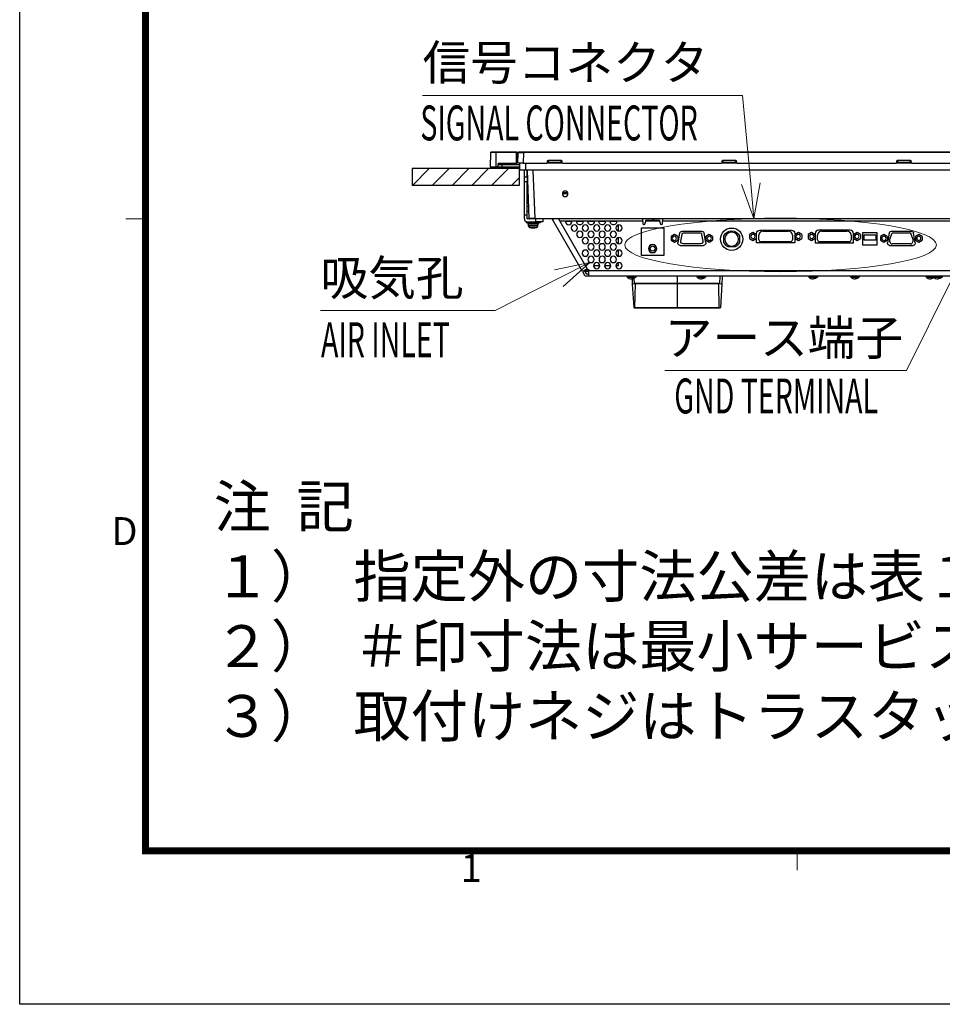
# Model space of a CAD drawing. Units: millimetres. Extents: x -2970 to 0, y 0 to 2100.
# Drawn here: x -2970 to -2309, y 0 to 705 of the extents above; entities that cross this region are included whole.
import ezdxf
from ezdxf.enums import TextEntityAlignment as Align

# ---------------------------------------------------------------- set-up
doc = ezdxf.new("R2010")
doc.units = ezdxf.units.MM
doc.header["$LTSCALE"] = 10
doc.layers.get('0').update_dxf_attribs({"lineweight": 25})
for name, color, linetype, lineweight in [('1', 4, 'Continuous', 15), ('97', 7, 'Continuous', 25), ('98', 6, 'Continuous', 20)]:
    doc.layers.add(name, color=color, linetype=linetype, lineweight=lineweight)
doc.layers.add('99', color=2, linetype='Continuous', lineweight=25, plot=False)
doc.styles.get("Standard").update_dxf_attribs({"font": 'txt.shx', "bigfont": 'extfont.shx'})

# ---------------------------------------------------------------- blocks, each defined once
blk = doc.blocks.new('WAKU2-GAI_A4')
at = {"layer": '98', "color": 6, "linetype": 'Continuous'}
for p, q in [((-288, 56.25), (-289.4, 56.25)), ((-241.333, 11), (-241.333, 9.6))]:
    blk.add_line(p, q, dxfattribs=at)
at = {"layer": '98', "color": 6, "linetype": 'Continuous', "const_width": 0.5}
blk.add_lwpolyline([(-13, 192), (-288, 192), (-288, 11), (-13, 11), (-13, 199), (-33, 199), (-33, 192)], dxfattribs=at)
at = {"layer": '99'}
blk.add_lwpolyline([(0, 0), (-297, 0), (-297, 210), (0, 210)], close=True, dxfattribs=at)
at = {"layer": '98'}
for s, p in [('D', (-289.5, 33.625)), ('1', (-264.667, 9.5))]:
    blk.add_text(s, height=2, dxfattribs=at).set_placement(p, align=Align.MIDDLE)
at = {"layer": '99', "flags": 2}
for tag, height, p in [('用紙サイズ', 4, (-18, 195.5)), ('ACM2015(15/01/29)', 2, (-25.509, 4.236))]:
    blk.add_attdef(tag, text='', height=height, dxfattribs=at).set_placement(p, align=Align.MIDDLE_CENTER)

msp = doc.modelspace()

# ---------------------------------------------------------------- hatches: boundary and pattern name
at = {"layer": '1'}
h = msp.add_hatch(dxfattribs=at)
h.set_pattern_fill('45ANGLE-1PITCH', color=256, scale=10, style=0)
h.set_pattern_definition([(45, (-644.42, -84.63), (-7.07107, 7.07107), [])])
h.paths.add_polyline_path([(-2689.092176, 586.342484), (-2612.492176, 586.342484), (-2612.492176, 598.342484), (-2689.092176, 598.342484)])

# ---------------------------------------------------------------- linework, layer by layer
at = {"color": 9, "linetype": 'Continuous'}
for p, q in [((-2632.824899, 609.859934), (-2633.192177, 599.342484)), ((-2629.192177, 609.859934), (-2632.824899, 609.859934)), ((-2632.325204, 610.342484), (-2629.192177, 610.342484)), ((-2629.192177, 610.342484), (-2629.192177, 609.859934)), ((-2629.192177, 610.342484), (-2614.383828, 610.342484)), ((-2614.383828, 609.859934), (-2629.192177, 609.859934)), ((-2629.192177, 609.859934), (-2629.192177, 599.342484)), ((-2614.383828, 609.859934), (-2614.383828, 610.342484)), ((-2614.318224, 602.342484), (-2614.383828, 609.859934)), ((-2613.883847, 609.846848), (-2613.818357, 602.342484)), ((-2629.192177, 599.342484), (-2633.192177, 599.342484)), ((-2628.708508, 599.342484), (-2629.192177, 599.342484)), ((-2627.529711, 602.342484), (-2627.712313, 600.255329)), ((-2627.529711, 602.342484), (-2614.318224, 602.342484)), ((-2616.097758, 601.842484), (-2615.786986, 601.842484)), ((-2615.483449, 602.342505), (-2615.487031, 602.137249)), ((-2613.818357, 602.342484), (-2614.318224, 602.342484)), ((-2629.192177, 598.342484), (-2633.192177, 598.342484)), ((-2497.56204, 552.120321), (-2498.761063, 545.320321)), ((-2481.598006, 553.442484), (-2495.986347, 553.442484)), ((-2478.82329, 545.320321), (-2480.022313, 552.120321)), ((-2442.542177, 545.142484), (-2442.542177, 551.842484)), ((-2440.042177, 554.342484), (-2417.542177, 554.342484)), ((-2415.042177, 551.842484), (-2415.042177, 545.142484)), ((-2400.542177, 551.842484), (-2400.542177, 545.142484)), ((-2375.542177, 554.342484), (-2398.042177, 554.342484)), ((-2373.042177, 545.142484), (-2373.042177, 551.842484)), ((-2366.292177, 552.542484), (-2356.292177, 552.542484)), ((-2366.292177, 543.542484), (-2366.292177, 552.542484)), ((-2356.292177, 552.542484), (-2356.292177, 543.542484)), ((-2347.56204, 552.120321), (-2348.761063, 545.320321)), ((-2331.598006, 553.442484), (-2345.986347, 553.442484)), ((-2328.82329, 545.320321), (-2330.022313, 552.120321)), ((-2497.185371, 543.442484), (-2480.398982, 543.442484)), ((-2415.042177, 545.142484), (-2442.542177, 545.142484)), ((-2400.542177, 545.142484), (-2373.042177, 545.142484)), ((-2356.292177, 543.542484), (-2366.292177, 543.542484)), ((-2347.185371, 543.442484), (-2330.398982, 543.442484)), ((-2565.338765, 525.007548), (-2565.6179, 525.491024)), ((-2564.472739, 525.507548), (-2565.338765, 525.007548)), ((-2564.751875, 525.991024), (-2564.472739, 525.507548)), ((-2564.41591, 524.77267), (-2564.748608, 525.34892)), ((-2563.838765, 525.873573), (-2564.472739, 525.507548)), ((-2562.591768, 524.77267), (-2564.41591, 524.77267))]:
    msp.add_line(p, q, dxfattribs=at)
at = {"color": 6, "linetype": 'Continuous'}
for p, q in [((-2613.492177, 602.342484), (-2613.229661, 609.859934)), ((-2612.729966, 610.342484), (-2609.232098, 610.342484)), ((-2609.232098, 609.859934), (-2609.494613, 602.342484)), ((-2609.232098, 610.342484), (-2064.752255, 610.342484)), ((-2609.232098, 610.342484), (-2609.232098, 609.859934)), ((-2064.752255, 609.859934), (-2609.232098, 609.859934)), ((-2609.494613, 602.342484), (-2613.492177, 602.342484)), ((-2609.494613, 602.342484), (-2592.625319, 602.342484)), ((-2592.127222, 602.798906), (-2592.032108, 603.886062)), ((-2591.534011, 603.886062), (-2591.629125, 602.798906)), ((-2591.629125, 602.798906), (-2591.629125, 602.342484)), ((-2591.629125, 602.798906), (-2582.355228, 602.798906)), ((-2591.534011, 604.342484), (-2591.534011, 603.886062)), ((-2591.534011, 604.342484), (-2582.450342, 604.342484)), ((-2582.450342, 603.886062), (-2591.534011, 603.886062)), ((-2582.450342, 604.342484), (-2582.450342, 603.886062)), ((-2582.355228, 602.798906), (-2582.450342, 603.886062)), ((-2582.355228, 602.798906), (-2582.355228, 602.342484)), ((-2581.952245, 603.886062), (-2581.857131, 602.798906)), ((-2581.359034, 602.342484), (-2467.625319, 602.342484)), ((-2467.127222, 602.798906), (-2467.032108, 603.886062)), ((-2466.534011, 603.886062), (-2466.629125, 602.798906)), ((-2466.629125, 602.798906), (-2466.629125, 602.342484)), ((-2466.629125, 602.798906), (-2457.355228, 602.798906)), ((-2466.534011, 604.342484), (-2466.534011, 603.886062)), ((-2466.534011, 604.342484), (-2457.450342, 604.342484)), ((-2457.450342, 603.886062), (-2466.534011, 603.886062)), ((-2457.450342, 604.342484), (-2457.450342, 603.886062)), ((-2457.355228, 602.798906), (-2457.450342, 603.886062)), ((-2457.355228, 602.798906), (-2457.355228, 602.342484)), ((-2456.952245, 603.886062), (-2456.857131, 602.798906)), ((-2456.359034, 602.342484), (-2342.625319, 602.342484)), ((-2342.127222, 602.798906), (-2342.032108, 603.886062)), ((-2341.534011, 603.886062), (-2341.629125, 602.798906)), ((-2341.629125, 602.798906), (-2341.629125, 602.342484)), ((-2341.629125, 602.798906), (-2332.355228, 602.798906)), ((-2341.534011, 604.342484), (-2341.534011, 603.886062)), ((-2341.534011, 604.342484), (-2332.450342, 604.342484)), ((-2332.450342, 603.886062), (-2341.534011, 603.886062)), ((-2332.450342, 604.342484), (-2332.450342, 603.886062)), ((-2332.355228, 602.798906), (-2332.450342, 603.886062)), ((-2332.355228, 602.798906), (-2332.355228, 602.342484)), ((-2331.952245, 603.886062), (-2331.857131, 602.798906)), ((-2331.359034, 602.342484), (-2217.625319, 602.342484)), ((-2605.305456, 562.632014), (-2606.517555, 597.341981)), ((-2602.519992, 597.341981), (-2601.307893, 562.632014)), ((-2606.692177, 571.493861), (-2605.614919, 571.493861)), ((-2606.692177, 567.842484), (-2605.48741, 567.842484)), ((-2601.307893, 562.342484), (-2605.005639, 562.342484)), ((-2601.307893, 562.632014), (-2252.90639, 562.632014)), ((-2601.307893, 562.632014), (-2601.307893, 562.342484)), ((-2252.90639, 562.342484), (-2601.307893, 562.342484)), ((-2524.897177, 556.052484), (-2508.897177, 556.052484)), ((-2524.897177, 536.052484), (-2524.897177, 556.052484)), ((-2508.897177, 556.052484), (-2508.897177, 536.052484)), ((-2508.897177, 536.052484), (-2524.897177, 536.052484))]:
    msp.add_line(p, q, dxfattribs=at)
at = {"color": 1, "linetype": 'Continuous'}
for p, q in [((-2629.492177, 598.342484), (-2629.492177, 599.342484)), ((-2624.492177, 599.342484), (-2624.492177, 598.342484)), ((-2612.492177, 597.342484), (-2611.992255, 597.342484)), ((-2565.238765, 525.007548), (-2565.263815, 525.050937)), ((-2564.723339, 525.305129), (-2565.238765, 525.007548))]:
    msp.add_line(p, q, dxfattribs=at)
at = {"color": 250, "linetype": 'Continuous'}
for p, q in [((-2624.792177, 599.342484), (-2628.708483, 599.342484)), ((-2627.617293, 601.342484), (-2624.792177, 601.342484)), ((-2624.792177, 601.342484), (-2624.792177, 599.342484)), ((-2624.792177, 601.342484), (-2611.992425, 601.342484)), ((-2611.992425, 599.342484), (-2624.792177, 599.342484)), ((-2608.692177, 592.413552), (-2608.692177, 597.342405)), ((-2608.692177, 588.878018), (-2608.692177, 592.413552)), ((-2608.692177, 592.413552), (-2606.692177, 592.413552)), ((-2606.692177, 592.413552), (-2606.692177, 597.342405)), ((-2606.692177, 592.413552), (-2606.692177, 588.878018)), ((-2606.692177, 588.878018), (-2608.692177, 588.878018)), ((-2608.692177, 565.342484), (-2608.692177, 588.878018)), ((-2606.692177, 565.342484), (-2606.692177, 588.878018)), ((-2608.692177, 565.342484), (-2606.692177, 565.342484)), ((-2608.692177, 562.342484), (-2608.692177, 565.342484)), ((-2606.692177, 562.342484), (-2606.692177, 565.342484)), ((-2605.005583, 562.342484), (-2606.692177, 562.342484)), ((-2606.692177, 560.342484), (-2600.492177, 560.342484)), ((-2600.492177, 560.342484), (-2600.492177, 562.342484)), ((-2595.492177, 560.342484), (-2600.492177, 560.342484)), ((-2595.492177, 562.342484), (-2595.492177, 560.342484)), ((-2588.860145, 562.342518), (-2588.592177, 561.878383)), ((-2588.592177, 561.878383), (-2587.788277, 562.342514)), ((-2567.092177, 524.63929), (-2588.592177, 561.878383)), ((-2584.2412, 562.34227), (-2563.628075, 526.63929)), ((-2524.044234, 560.842484), (-2583.374068, 560.842484)), ((-2511.945297, 560.842484), (-2521.831014, 560.842484)), ((-2248.393475, 560.842484), (-2509.732076, 560.842484)), ((-2563.628075, 526.63929), (-2567.092177, 524.63929)), ((-2567.092177, 524.63929), (-2565.621777, 522.092484)), ((-2565.793138, 525.38929), (-2564.322739, 522.842484)), ((-2562.592177, 522.842484), (-2564.322739, 522.842484)), ((-2562.592177, 525.342484), (-2111.392177, 525.342484)), ((-2562.592177, 521.342484), (-2562.592177, 525.342484)), ((-2562.592177, 521.342484), (-2564.322739, 521.342484)), ((-2111.392177, 521.342484), (-2562.592177, 521.342484))]:
    msp.add_line(p, q, dxfattribs=at)
at = {"color": 30, "linetype": 'Continuous'}
for p, q in [((-2627.579478, 601.342484), (-2627.617202, 601.342484)), ((-2627.55442, 602.060062), (-2627.579478, 601.342484)), ((-2626.992177, 602.342484), (-2626.992177, 601.342484)), ((-2620.592177, 601.342484), (-2620.592177, 602.342484)), ((-2620.039795, 602.342484), (-2620.004875, 601.342484)), ((-2618.592177, 601.342484), (-2618.592177, 602.342529)), ((-2616.627099, 602.342529), (-2616.592177, 601.342484)), ((-2577.476291, 580.342484), (-2581.476182, 580.342484)), ((-2581.208217, 581.342484), (-2577.744256, 581.342484)), ((-2440.807177, 547.432484), (-2440.807177, 550.652484)), ((-2437.807177, 553.652484), (-2419.777177, 553.652484)), ((-2416.777177, 550.652484), (-2416.777177, 547.432484)), ((-2398.807177, 547.432484), (-2398.807177, 550.652484)), ((-2395.807177, 553.652484), (-2377.777177, 553.652484)), ((-2374.777177, 550.652484), (-2374.777177, 547.432484)), ((-2365.392177, 551.042484), (-2357.192177, 551.042484)), ((-2365.392177, 547.242484), (-2365.392177, 551.042484)), ((-2357.192177, 551.042484), (-2357.192177, 547.242484)), ((-2345.793248, 551.386903), (-2346.942177, 548.096005)), ((-2344.377074, 552.392484), (-2333.207279, 552.392484)), ((-2330.642177, 548.096005), (-2331.791105, 551.386903)), ((-2418.277177, 545.932484), (-2439.307177, 545.932484)), ((-2376.277177, 545.932484), (-2397.307177, 545.932484)), ((-2357.192177, 547.242484), (-2365.392177, 547.242484)), ((-2346.942177, 545.992484), (-2346.942177, 548.096005)), ((-2332.142177, 544.492484), (-2345.442177, 544.492484)), ((-2330.642177, 548.096005), (-2330.642177, 545.992484))]:
    msp.add_line(p, q, dxfattribs=at)
at = {"color": 3, "linetype": 'Continuous'}
for p, q in [((-2611.992177, 597.342484), (-2611.992177, 602.342484)), ((-2607.992177, 602.342484), (-2607.992177, 597.342484)), ((-2581.493458, 602.342484), (-2592.477427, 602.342484)), ((-2456.494708, 602.342484), (-2467.478677, 602.342484)), ((-2331.504427, 602.342484), (-2342.479927, 602.342484)), ((-2607.992177, 597.342484), (-2611.992177, 597.342484)), ((-2065.992177, 597.342484), (-2607.992177, 597.342484)), ((-2607.492177, 560.342484), (-2607.492177, 559.542484)), ((-2597.492177, 559.542484), (-2607.492177, 559.542484)), ((-2606.292177, 559.542484), (-2606.292177, 558.542484)), ((-2598.692177, 558.542484), (-2606.292177, 558.542484)), ((-2605.992177, 558.542484), (-2605.89424, 557.423069)), ((-2599.090113, 557.423069), (-2605.89424, 557.423069)), ((-2602.492177, 559.542484), (-2602.492177, 558.542484)), ((-2599.090113, 557.423069), (-2598.992177, 558.542484)), ((-2598.692177, 558.542484), (-2598.692177, 559.542484)), ((-2597.492177, 560.342484), (-2597.492177, 559.542484)), ((-2597.492177, 559.542484), (-2597.492177, 559.542484)), ((-2524.179703, 562.342395), (-2523.878437, 558.898906)), ((-2523.380339, 558.442484), (-2522.945528, 558.442484)), ((-2521.792177, 561.542484), (-2511.992177, 561.542484)), ((-2510.838825, 558.442484), (-2510.404014, 558.442484)), ((-2509.905917, 558.898906), (-2509.60465, 562.342395)), ((-2600.029437, 556.285989), (-2604.954916, 556.285989)), ((-2535.142177, 521.342484), (-2535.072186, 520.542484)), ((-2535.072186, 520.542484), (-2531.992177, 520.542484)), ((-2531.992177, 520.542484), (-2528.912167, 520.542484)), ((-2528.842177, 521.342484), (-2528.912167, 520.542484)), ((-2485.142177, 521.342484), (-2485.072186, 520.542484)), ((-2485.072186, 520.542484), (-2481.992177, 520.542484)), ((-2481.992177, 520.542484), (-2478.912167, 520.542484)), ((-2478.842177, 521.342484), (-2478.912167, 520.542484)), ((-2405.142177, 521.342484), (-2405.072186, 520.542484)), ((-2405.072186, 520.542484), (-2401.992177, 520.542484)), ((-2401.992177, 520.542484), (-2398.912167, 520.542484)), ((-2398.842177, 521.342484), (-2398.912167, 520.542484)), ((-2375.142177, 521.342484), (-2375.072186, 520.542484)), ((-2375.072186, 520.542484), (-2371.992177, 520.542484)), ((-2371.992177, 520.542484), (-2368.912167, 520.542484)), ((-2368.842177, 521.342484), (-2368.912167, 520.542484)), ((-2321.142177, 521.342484), (-2321.072186, 520.542484)), ((-2321.072186, 520.542484), (-2317.992177, 520.542484)), ((-2317.992177, 520.542484), (-2315.77215, 520.542484)), ((-2315.842177, 521.342484), (-2315.772186, 520.542484)), ((-2315.772186, 520.542484), (-2312.692177, 520.542484)), ((-2312.692177, 520.542484), (-2309.612167, 520.542484)), ((-2309.542177, 521.342484), (-2309.612167, 520.542484))]:
    msp.add_line(p, q, dxfattribs=at)
at = {"color": 3}
for p, q in [((-2612.492176, 598.342484), (-2689.092176, 598.342484)), ((-2612.492177, 598.342484), (-2612.492177, 586.342484)), ((-2612.492176, 586.342484), (-2689.092176, 586.342484))]:
    msp.add_line(p, q, dxfattribs=at)
at = {"color": 4, "linetype": 'Continuous'}
for p, q in [((-2579.200163, 560.77267), (-2574.783219, 560.77267)), ((-2571.200213, 560.77267), (-2566.783268, 560.77267)), ((-2563.200262, 560.77267), (-2558.783928, 560.77267)), ((-2555.200922, 560.77267), (-2550.783978, 560.77267)), ((-2547.200972, 560.77267), (-2542.784027, 560.77267)), ((-2541.509921, 558.03167), (-2541.509921, 553.65267)), ((-2541.509921, 549.03167), (-2541.509921, 544.65317)), ((-2566.276421, 535.99517), (-2567.234534, 537.65467)), ((-2541.509921, 540.03217), (-2541.509921, 535.65317)), ((-2554.743228, 528.77267), (-2559.241008, 528.77267)), ((-2546.743385, 528.77267), (-2551.241165, 528.77267)), ((-2541.509921, 528.77267), (-2543.241321, 528.77267)), ((-2541.509921, 531.03217), (-2541.509921, 528.77267))]:
    msp.add_line(p, q, dxfattribs=at)
at = {"color": 150, "linetype": 'Continuous'}
for p, q in [((-2501.287175, 551.213763), (-2503.687175, 549.828123)), ((-2498.887175, 549.828123), (-2501.287175, 551.213763)), ((-2476.297175, 551.213763), (-2478.697175, 549.828123)), ((-2473.897175, 549.828123), (-2476.297175, 551.213763)), ((-2445.057175, 552.563763), (-2447.457175, 551.178123)), ((-2447.457175, 551.178123), (-2447.457175, 548.406842)), ((-2442.657175, 551.178123), (-2445.057175, 552.563763)), ((-2442.657175, 551.178123), (-2442.657175, 548.406842)), ((-2412.547175, 552.563763), (-2414.947175, 551.178123)), ((-2414.947175, 551.178123), (-2414.947175, 548.406842)), ((-2410.147175, 551.178123), (-2412.547175, 552.563763)), ((-2410.147175, 551.178123), (-2410.147175, 548.406842)), ((-2403.057175, 552.563763), (-2405.457175, 551.178123)), ((-2405.457175, 551.178123), (-2405.457175, 548.406842)), ((-2400.657175, 551.178123), (-2403.057175, 552.563763)), ((-2400.657175, 551.178123), (-2400.657175, 548.406842)), ((-2370.547175, 552.563763), (-2372.947175, 551.178123)), ((-2372.947175, 551.178123), (-2372.947175, 548.406842)), ((-2368.147175, 551.178123), (-2370.547175, 552.563763)), ((-2368.147175, 551.178123), (-2368.147175, 548.406842)), ((-2351.292175, 551.213763), (-2353.692175, 549.828123)), ((-2348.892175, 549.828123), (-2351.292175, 551.213763)), ((-2326.302175, 551.213763), (-2328.702175, 549.828123)), ((-2323.902175, 549.828123), (-2326.302175, 551.213763)), ((-2503.687175, 549.828123), (-2503.687175, 547.056842)), ((-2503.687175, 547.056842), (-2501.287175, 545.671201)), ((-2501.287175, 545.671201), (-2498.887175, 547.056842)), ((-2498.887175, 549.828123), (-2498.887175, 547.056842)), ((-2478.697175, 549.828123), (-2478.697175, 547.056842)), ((-2478.697175, 547.056842), (-2476.297175, 545.671201)), ((-2476.297175, 545.671201), (-2473.897175, 547.056842)), ((-2473.897175, 549.828123), (-2473.897175, 547.056842)), ((-2447.457175, 548.406842), (-2445.057175, 547.021201)), ((-2445.057175, 547.021201), (-2442.657175, 548.406842)), ((-2414.947175, 548.406842), (-2412.547175, 547.021201)), ((-2412.547175, 547.021201), (-2410.147175, 548.406842)), ((-2405.457175, 548.406842), (-2403.057175, 547.021201)), ((-2403.057175, 547.021201), (-2400.657175, 548.406842)), ((-2372.947175, 548.406842), (-2370.547175, 547.021201)), ((-2370.547175, 547.021201), (-2368.147175, 548.406842)), ((-2353.692175, 549.828123), (-2353.692175, 547.056842)), ((-2353.692175, 547.056842), (-2351.292175, 545.671201)), ((-2351.292175, 545.671201), (-2348.892175, 547.056842)), ((-2348.892175, 549.828123), (-2348.892175, 547.056842)), ((-2328.702175, 549.828123), (-2328.702175, 547.056842)), ((-2328.702175, 547.056842), (-2326.302175, 545.671201)), ((-2326.302175, 545.671201), (-2323.902175, 547.056842)), ((-2323.902175, 549.828123), (-2323.902175, 547.056842))]:
    msp.add_line(p, q, dxfattribs=at)
at = {"color": 252, "linetype": 'Continuous'}
for p, q in [((-2496.631063, 546.395321), (-2495.802326, 551.095321)), ((-2494.226634, 552.417484), (-2483.357719, 552.417484)), ((-2481.782027, 551.095321), (-2480.95329, 546.395321)), ((-2465.792177, 545.434568), (-2465.792177, 550.2304)), ((-2454.792177, 550.2304), (-2454.792177, 545.434568)), ((-2482.528982, 544.517484), (-2495.055371, 544.517484)), ((-2457.894261, 542.332484), (-2462.690092, 542.332484))]:
    msp.add_line(p, q, dxfattribs=at)
at = {"color": 27, "linetype": 'Continuous'}
for p, q in [((-2531.641696, 519.455244), (-2531.408827, 515.608905)), ((-2531.408827, 515.608905), (-2530.398376, 498.919104)), ((-2529.940852, 516.130898), (-2530.162978, 519.799783)), ((-2468.843501, 516.130898), (-2529.940852, 516.130898)), ((-2529.533064, 498.757935), (-2529.18945, 515.805329)), ((-2469.594903, 515.805329), (-2529.18945, 515.805329)), ((-2499.392177, 521.342466), (-2499.392177, 516.130898)), ((-2499.392177, 516.130898), (-2499.392177, 515.805329)), ((-2468.843501, 516.130898), (-2499.392177, 516.130898)), ((-2469.594903, 515.805329), (-2499.392177, 515.805329)), ((-2499.392177, 515.805002), (-2499.392177, 498.757935)), ((-2469.251289, 498.757935), (-2469.594903, 515.805329)), ((-2469.251289, 498.757935), (-2469.594903, 515.805329)), ((-2468.843501, 516.130898), (-2468.527977, 521.342466)), ((-2468.843501, 516.130898), (-2468.527977, 521.342466)), ((-2467.375526, 515.608905), (-2468.385977, 498.919104)), ((-2467.375526, 515.608905), (-2468.385977, 498.919104)), ((-2467.028406, 521.342362), (-2467.375526, 515.608905)), ((-2467.028406, 521.342362), (-2467.375526, 515.608905)), ((-2469.251289, 498.757935), (-2529.533064, 498.757935)), ((-2469.868731, 498.432367), (-2528.915622, 498.432367)), ((-2499.392177, 498.757935), (-2499.392177, 498.432367)), ((-2469.251289, 498.757935), (-2499.392177, 498.757935)), ((-2469.868731, 498.432367), (-2499.392177, 498.432367))]:
    msp.add_line(p, q, dxfattribs=at)
at = {"color": 6, "linetype": 'Continuous', "extrusion": (0, 0, -1)}
for centre, radius in [((2579.476238, 580.342484), 2), ((2516.897177, 541.052484), 3)]:
    msp.add_circle(centre, radius, dxfattribs=at)
at = {"color": 4, "linetype": 'Continuous', "extrusion": (0, 0, -1)}
for centre, radius in [((2572.992177, 555.842484), 2.25), ((2564.992177, 555.842484), 2.25), ((2556.992177, 555.842484), 2.25), ((2548.992177, 555.842484), 2.25), ((2540.992177, 555.842484), 2.25), ((2568.992177, 551.342484), 2.25), ((2560.992177, 551.342484), 2.25), ((2552.992177, 551.342484), 2.25), ((2544.992177, 551.342484), 2.25), ((2564.992177, 546.842484), 2.25), ((2560.992177, 542.342484), 2.25), ((2556.992177, 546.842484), 2.25), ((2552.992177, 542.342484), 2.25), ((2548.992177, 546.842484), 2.25), ((2544.992177, 542.342484), 2.25), ((2540.992177, 546.842484), 2.25), ((2516.897177, 541.052484), 2.75), ((2564.992177, 537.842484), 2.25), ((2556.992177, 537.842484), 2.25), ((2548.992177, 537.842484), 2.25), ((2540.992177, 537.842484), 2.25), ((2560.992177, 533.342484), 2.25), ((2556.992177, 528.842484), 2.25), ((2552.992177, 533.342484), 2.25), ((2548.992177, 528.842484), 2.25), ((2544.992177, 533.342484), 2.25), ((2540.992177, 528.842484), 2.25)]:
    msp.add_circle(centre, radius, dxfattribs=at)
at = {"color": 150, "linetype": 'Continuous', "extrusion": (0, 0, -1)}
for centre in [(2501.287177, 548.442484), (2476.297177, 548.442484), (2445.057177, 549.792484), (2412.547177, 549.792484), (2403.057177, 549.792484), (2370.547177, 549.792484), (2351.292177, 548.442484), (2326.302177, 548.442484)]:
    msp.add_circle(centre, 1.5, dxfattribs=at)
at = {"color": 252, "linetype": 'Continuous'}
msp.add_circle((-2460.292177, 547.832484), 8, dxfattribs=at)
at = {"color": 252, "linetype": 'Continuous', "extrusion": (0, 0, -1)}
msp.add_circle((2460.292177, 547.832484), 5, dxfattribs=at)
at = {"color": 4, "linetype": 'Continuous'}
msp.add_circle((-2516.897177, 541.052484), 1.75, dxfattribs=at)
at = {"color": 9, "linetype": 'Continuous', "extrusion": (0, 0, -1)}
for centre, radius, start, end in [((2632.325204, 609.842484), 0.5, 2, 90), ((2628.708508, 600.342484), 1, 185, 270), ((2616.097758, 602.642484), 0.8, 270, 310.404052656), ((2615.786986, 602.142484), 0.3, 181, 270), ((2495.986347, 551.842484), 1.6, 10, 90), ((2481.598006, 551.842484), 1.6, 90, 170), ((2440.042177, 551.842484), 2.5, 0, 90), ((2417.542177, 551.842484), 2.5, 90, 180), ((2345.986347, 551.842484), 1.6, 10, 90), ((2331.598006, 551.842484), 1.6, 90, 170), ((2497.185371, 545.042484), 1.6, 270, 10), ((2480.398982, 545.042484), 1.6, 170, 270), ((2347.185371, 545.042484), 1.6, 270, 10), ((2330.398982, 545.042484), 1.6, 170, 270), ((2563.088765, 524.574535), 1.5, 60, 149.204983237)]:
    msp.add_arc(centre, radius, start, end, dxfattribs=at)
at = {"color": 9, "linetype": 'Continuous'}
for centre, radius, start, end in [((-2614.383828, 609.842484), 0.5, 0.5, 90), ((-2398.042177, 551.842484), 2.5, 90, 180), ((-2375.542177, 551.842484), 2.5, 0, 90)]:
    msp.add_arc(centre, radius, start, end, dxfattribs=at)
at = {"color": 6, "linetype": 'Continuous', "extrusion": (0, 0, -1)}
for centre, start, end in [((2612.729966, 609.842484), 2, 90), ((2592.625319, 602.842484), 185, 270), ((2591.534011, 603.842484), 5, 90), ((2582.450342, 603.842484), 90, 175), ((2581.359034, 602.842484), 270, 355), ((2467.625319, 602.842484), 185, 270), ((2466.534011, 603.842484), 5, 90), ((2457.450342, 603.842484), 90, 175), ((2456.359034, 602.842484), 270, 355), ((2342.625319, 602.842484), 185, 270), ((2341.534011, 603.842484), 5, 90), ((2332.450342, 603.842484), 90, 175), ((2331.359034, 602.842484), 270, 355)]:
    msp.add_arc(centre, 0.5, start, end, dxfattribs=at)
at = {"color": 250, "linetype": 'Continuous'}
for centre, radius, start in [((-2606.692177, 562.342484), 2, 180), ((-2564.322739, 522.842484), 1.5, 210)]:
    msp.add_arc(centre, radius, start, 270, dxfattribs=at)
at = {"color": 3, "linetype": 'Continuous'}
for centre, radius, start, end in [((-2604.599187, 557.536372), 1.3, 184.999999722, 254.119149428), ((-2600.385166, 557.536372), 1.3, 285.880850572, 355.000000278), ((-2523.380339, 558.942484), 0.5, 185, 270), ((-2522.945528, 558.942484), 0.5, 270, 331.788524159), ((-2527.792177, 561.542484), 6, 331.788524159, 0), ((-2516.892177, 567.188506), 5.746022, 259.294464748, 270), ((-2505.992177, 561.542484), 6, 180, 208.211475841), ((-2510.838825, 558.942484), 0.5, 208.211475841, 270), ((-2510.404014, 558.942484), 0.5, 270, 355), ((-2602.492177, 564.942485), 9.000001, 254.119150676, 270), ((-2602.492177, 564.942485), 9.000001, 270, 285.880849322), ((-2531.992177, 524.30451), 4.862025, 230.692458851, 270), ((-2481.992177, 524.30451), 4.862025, 230.692458851, 270), ((-2401.992177, 524.30451), 4.862025, 230.692458851, 270), ((-2371.992177, 524.30451), 4.862025, 230.692458851, 270), ((-2317.992177, 524.30451), 4.862025, 230.692458851, 270), ((-2312.692177, 524.30451), 4.862025, 230.692458851, 270)]:
    msp.add_arc(centre, radius, start, end, dxfattribs=at)
at = {"color": 6, "linetype": 'Continuous'}
msp.add_arc((-2605.005639, 562.642484), 0.3, 182, 270, dxfattribs=at)
at = {"color": 4, "linetype": 'Continuous'}
for start, end in [(167.158117935, 179.999986518), (180.000011983, 0), (0, 12.836240865)]:
    msp.add_arc((-2576.992177, 560.342484), 2.25, start, end, dxfattribs=at)
at = {"color": 4, "linetype": 'Continuous', "extrusion": (0, 0, -1)}
for centre, start, end in [((2568.992177, 560.342484), 180, 12.836254346), ((2568.992177, 560.342484), 167.158131417, 180), ((2560.992177, 560.342484), 180, 12.836254346), ((2560.992177, 560.342484), 167.158131417, 180), ((2552.992177, 560.342484), 180, 12.836254346), ((2552.992177, 560.342484), 167.158131417, 180), ((2544.992177, 560.342484), 180, 12.836254346), ((2544.992177, 560.342484), 167.158131417, 180)]:
    msp.add_arc(centre, 2.25, start, end, dxfattribs=at)
at = {"color": 3, "linetype": 'Continuous', "extrusion": (0, 0, -1)}
for centre, radius, start in [((2516.892177, 567.188506), 5.746022, 259.294464748), ((2531.992177, 524.30451), 4.862025, 230.692458756), ((2481.992177, 524.30451), 4.862025, 230.692458756), ((2401.992177, 524.30451), 4.862025, 230.692458756), ((2371.992177, 524.30451), 4.862025, 230.692458756), ((2317.992177, 524.30451), 4.862025, 236.973068028), ((2312.692177, 524.30451), 4.862025, 230.692458756)]:
    msp.add_arc(centre, radius, start, 270, dxfattribs=at)
at = {"color": 252, "linetype": 'Continuous', "extrusion": (0, 0, -1)}
for centre, radius, start, end in [((2494.226634, 550.817484), 1.6, 10, 90), ((2483.357719, 550.817484), 1.6, 90, 170), ((2460.292177, 547.832484), 6, 23.556464309, 156.443535691), ((2495.055371, 546.117484), 1.6, 270, 10), ((2482.528982, 546.117484), 1.6, 170, 270), ((2460.292177, 547.832484), 6, 293.556464309, 336.443535691), ((2460.292177, 547.832484), 6, 203.556464309, 246.443535691)]:
    msp.add_arc(centre, radius, start, end, dxfattribs=at)
at = {"color": 30, "linetype": 'Continuous'}
for centre, radius, start, end in [((-2437.807177, 550.652484), 3, 90, 180), ((-2419.777177, 550.652484), 3, 0, 90), ((-2395.807177, 550.652484), 3, 90, 180), ((-2377.777177, 550.652484), 3, 0, 90), ((-2344.377074, 550.892484), 1.5, 90, 160.754728381), ((-2333.207279, 550.892484), 1.5, 19.245271619, 90), ((-2439.307177, 547.432484), 1.5, 180, 270), ((-2418.277177, 547.432484), 1.5, 270, 0), ((-2397.307177, 547.432484), 1.5, 180, 270), ((-2376.277177, 547.432484), 1.5, 270, 0), ((-2345.442177, 545.992484), 1.5, 180, 270), ((-2332.142177, 545.992484), 1.5, 270, 0)]:
    msp.add_arc(centre, radius, start, end, dxfattribs=at)
at = {"color": 9, "linetype": 'Continuous'}
msp.add_ellipse((-2614.383828, 609.842484), major_axis=(0.499981, 0.004363), ratio=0.0348981695, start_param=0, end_param=1.5704917751, dxfattribs=at)
at = {"color": 6, "linetype": 'Continuous', "extrusion": (0, 0, -1)}
for centre, major_axis, ratio, start_param, end_param in [((-2609.227833, 609.842484), (4.001829, -0.017447), 0.0043557161, 3.141725748, 4.7113040996), ((-2591.6215, 602.842484), (-0.505723, -0.044215), 0.0842287578, 4.7348307874, 6.2980309177), ((-2582.362853, 602.842484), (0.505723, -0.044215), 0.0842287578, 6.2683396967, 7.8315398269), ((-2466.6215, 602.842484), (-0.505723, -0.044215), 0.0842287578, 4.7348307874, 6.2980309177), ((-2457.362853, 602.842484), (0.505723, -0.044215), 0.0842287578, 6.2683396967, 7.8315398269), ((-2341.6215, 602.842484), (-0.505723, -0.044215), 0.0842287578, 4.7348307874, 6.2980309177), ((-2332.362853, 602.842484), (0.505723, -0.044215), 0.0842287578, 6.2683396967, 7.8315398269), ((-2601.303384, 562.642484), (-4.002073, -0.010469), 0.0026131431, 4.713522546, 6.2831008976)]:
    msp.add_ellipse(centre, major_axis=major_axis, ratio=ratio, start_param=start_param, end_param=end_param, dxfattribs=at)
at = {"color": 6, "linetype": 'Continuous'}
for centre, major_axis, start_param, end_param in [((-2591.534011, 603.842484), (0.498097, -0.043578), 1.5783925233, 3.1415926536), ((-2582.450342, 603.842484), (0.498097, 0.043578), 0, 1.5632001302), ((-2466.534011, 603.842484), (-0.498097, 0.043578), 4.7199851769, 6.2831853072), ((-2457.450342, 603.842484), (-0.498097, -0.043578), 3.1415926536, 4.7047927838), ((-2341.534011, 603.842484), (-0.498097, 0.043578), 4.7199851769, 6.2831853072), ((-2332.450342, 603.842484), (-0.498097, -0.043578), 3.1415926536, 4.7047927838)]:
    msp.add_ellipse(centre, major_axis=major_axis, ratio=0.0868265939, start_param=start_param, end_param=end_param, dxfattribs=at)
at = {"color": 27, "linetype": 'Continuous', "extrusion": (0, 0, -1)}
for centre, major_axis, ratio, start_param, end_param in [((-2529.906013, 515.607802), (1.503139, -0.013793), 0.3478813527, 3.1173298475, 4.6860171139), ((-2468.87834, 515.607802), (-1.503139, -0.013793), 0.3478813527, 1.5971681933, 3.1658554597), ((-2468.87834, 515.607802), (-1.503139, -0.013793), 0.3478813527, 1.5971681933, 3.1658554597), ((-2528.896632, 498.93567), (-1.502051, -0.007168), 0.3350429462, 4.7266305892, 6.2645071499), ((-2469.887721, 498.93567), (1.502051, -0.007168), 0.3350429462, 0.0186781573, 1.556554718), ((-2469.887721, 498.93567), (1.502051, -0.007168), 0.3350429462, 0.0186781573, 1.556554718)]:
    msp.add_ellipse(centre, major_axis=major_axis, ratio=ratio, start_param=start_param, end_param=end_param, dxfattribs=at)
at = {"layer": '1'}
for p, q in [((-2681.58386, 650.816755), (-2452.58386, 650.816755)), ((-2681.58386, 650.816755), (-2477.58386, 650.816755)), ((-2452.58386, 650.816755), (-2446.644348, 587.522662)), ((-2629.576698, 496.691962), (-2584.081625, 519.889922)), ((-2335.14702, 453.811352), (-2303.43641, 517.835007)), ((-2754.576698, 496.691962), (-2629.576698, 496.691962)), ((-2754.576698, 496.691962), (-2654.576698, 496.691962)), ((-2508.14702, 453.811352), (-2335.14702, 453.811352)), ((-2508.14702, 453.811352), (-2340.14702, 453.811352))]:
    msp.add_line(p, q, dxfattribs=at)
at = {"layer": '1', "linetype": 'Continuous'}
for p, q in [((-2453.313777, 586.896803), (-2444.308613, 562.632014)), ((-2446.644348, 587.522662), (-2444.308613, 562.632014)), ((-2444.308613, 562.632014), (-2439.97492, 588.148521)), ((-2561.809842, 531.246315), (-2587.124561, 525.857629)), ((-2584.081625, 519.889922), (-2561.809842, 531.246315)), ((-2581.038689, 513.922216), (-2561.809842, 531.246315))]:
    msp.add_line(p, q, dxfattribs=at)
at = {"layer": '1'}
msp.add_ellipse((-2425.263889, 543.734002), major_axis=(-111.586954, 0), ratio=0.1718786323, dxfattribs=at)
at = {"layer": '99'}
msp.add_line((-2689.092176, 598.342484), (-2689.092176, 586.342484), dxfattribs=at)

# ---------------------------------------------------------------- block references
at = {"lineweight": 0, "xscale": 10, "yscale": 10, "zscale": 10}
msp.add_blockref('WAKU2-GAI_A4', (0, 0), dxfattribs=at)

# ---------------------------------------------------------------- texts
at = {"layer": '1', "width": 0.6}
for s, p in [('SIGNAL CONNECTOR', (-2683.164982, 618.570147)), ('AIR INLET', (-2754.288668, 463.362393)), ('GND TERMINAL', (-2501.353145, 423.083394))]:
    msp.add_text(s, height=25, dxfattribs=at).set_placement(p)
at = {"layer": '1', "color": 4, "char_height": 25, "attachment_point": 1, "line_spacing_factor": 0.96}
for s, insert in [('信号コネクタ', (-2681.58386, 686.816755)), ('吸気孔', (-2754.576698, 532.691962)), ('アース端子', (-2508.14702, 489.811352))]:
    msp.add_mtext(s, dxfattribs=dict(at, insert=insert))
at = {"layer": '97'}
for s, height, p in [('注  記', 29.9999999, (-2831.042521, 341.44223)), ('１）', 29.9999999, (-2831.042521, 291.44223)), ('指定外の寸法公差は表１による。', 29.99999993, (-2731.042521, 291.44223)), ('２）', 29.9999999, (-2831.042521, 241.44223)), ('＃印寸法は最小サービス空間寸法とする。', 29.99999993, (-2731.042521, 241.44223)), ('３）', 29.9999999, (-2831.042521, 191.44223)), ('取付けネジはトラスタッピンネジ呼び径６×３０を使用のこと。', 29.99999993, (-2731.042521, 191.44223))]:
    msp.add_text(s, height=height, dxfattribs=at).set_placement(p)

doc.saveas('drawing.dxf')
